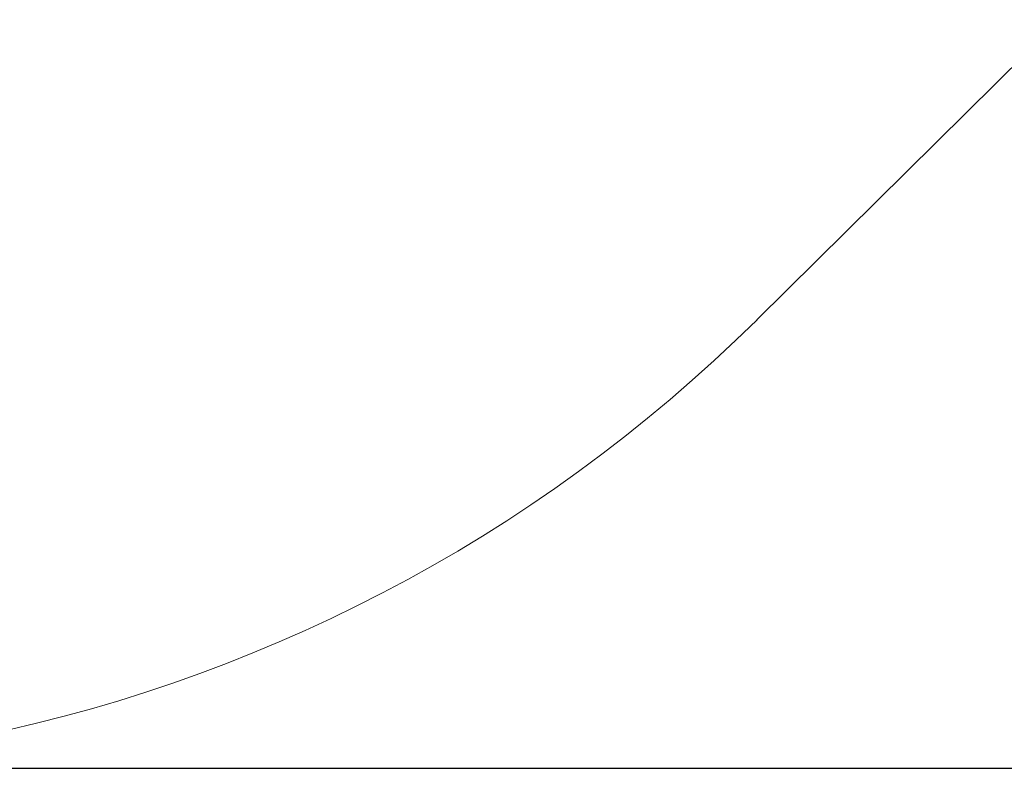
# Model space of a CAD drawing. Extents: x 8379 to 24041, y -6760 to 3949.
# Drawn here: x 18604 to 20729, y -6760 to -5144 of the extents above; entities that cross this region are included whole.
import ezdxf

# ---------------------------------------------------------------- set-up
doc = ezdxf.new("R2010")
doc.units = 0
doc.header["$LTSCALE"] = 14.285714
doc.layers.add('mitat', color=7, linetype='Continuous', true_color=0x13a538)
doc.layers.add('PG_impact_area', color=160, linetype='Continuous')
doc.styles.get("Standard").update_dxf_attribs({"font": 'arial.ttf', "height": 60})
doc.dimstyles.new('oma', dxfattribs={"dimtxt": 60, "dimasz": 100, "dimexe": 20, "dimexo": 20, "dimgap": 30, "dimtad": 0, "dimtih": 1, "dimtoh": 1, "dimdec": 0, "dimzin": 0, "dimdsep": 46, "dimtxsty": 'Standard', "dimcen": 0.09, "dimclrd": 256, "dimadec": 0, "dimazin": 0, "dimtfac": 1, "dimtdec": 0, "dimtofl": 0, "dimtmove": 0, "dimatfit": 3, "dimfxl": 1, "dimtolj": 1, "dimtzin": 0, "dimarcsym": 0})

# ---------------------------------------------------------------- blocks, each defined once
blk = doc.blocks.new('*D5025')
at = {"layer": 'Defpoints', "color": 0, "transparency": 16777216}
for p in [(16122.6, 2601.6), (17839.9, -6759.5), (23950.1, -6759.5)]:
    blk.add_point(p, dxfattribs=at)
at = {"layer": 'mitat', "color": 0, "lineweight": -2, "transparency": 16777216}
for p, q in [((16142.6, 2601.6), (23970.1, 2601.6)), ((17859.9, -6759.5), (23970.1, -6759.5))]:
    blk.add_line(p, q, dxfattribs=at)
at = {"layer": 'mitat', "color": 104, "lineweight": -2, "true_color": 0x13a538, "transparency": 16777216}
for p, q in [((23950.1, 2501.6), (23950.1, -2018.3)), ((23950.1, -6659.5), (23950.1, -2139.6))]:
    blk.add_line(p, q, dxfattribs=at)
at = {"layer": 'mitat', "color": 104, "true_color": 0x13a538, "transparency": 16777216}
for points in [[(23933.4, 2501.6), (23966.8, 2501.6), (23950.1, 2601.6)], [(23933.4, -6659.5), (23966.8, -6659.5), (23950.1, -6759.5)]]:
    blk.add_solid(points, dxfattribs=at)
at = {"layer": 'mitat', "color": 0, "transparency": 16777216, "insert": (23950.1, -2078.9), "char_height": 60, "attachment_point": 5}
blk.add_mtext('\\A1;9361', dxfattribs=at)

msp = doc.modelspace()

# ---------------------------------------------------------------- linework, layer by layer
at = {"layer": 'PG_impact_area', "lineweight": 18}
msp.add_line((21957.6, -4049.1), (20195.1, -5791.7), dxfattribs=at)
msp.add_arc((17839.9, -3409.6), 3349.9, 246.6903, 314.6751, dxfattribs=at)

# ---------------------------------------------------------------- dimensions: what is measured, and where the dimension line sits
at = {"layer": 'mitat'}
dim = msp.add_linear_dim(base=(23950.1, -6759.5), p1=(16122.6, 2601.6), p2=(17839.9, -6759.5), angle=90, dimstyle='oma', dxfattribs=at)
dim.commit()
dim.dimension.update_dxf_attribs({"geometry": '*D5025', "text_midpoint": (23950.1, -2078.9)})

doc.saveas('drawing.dxf')
